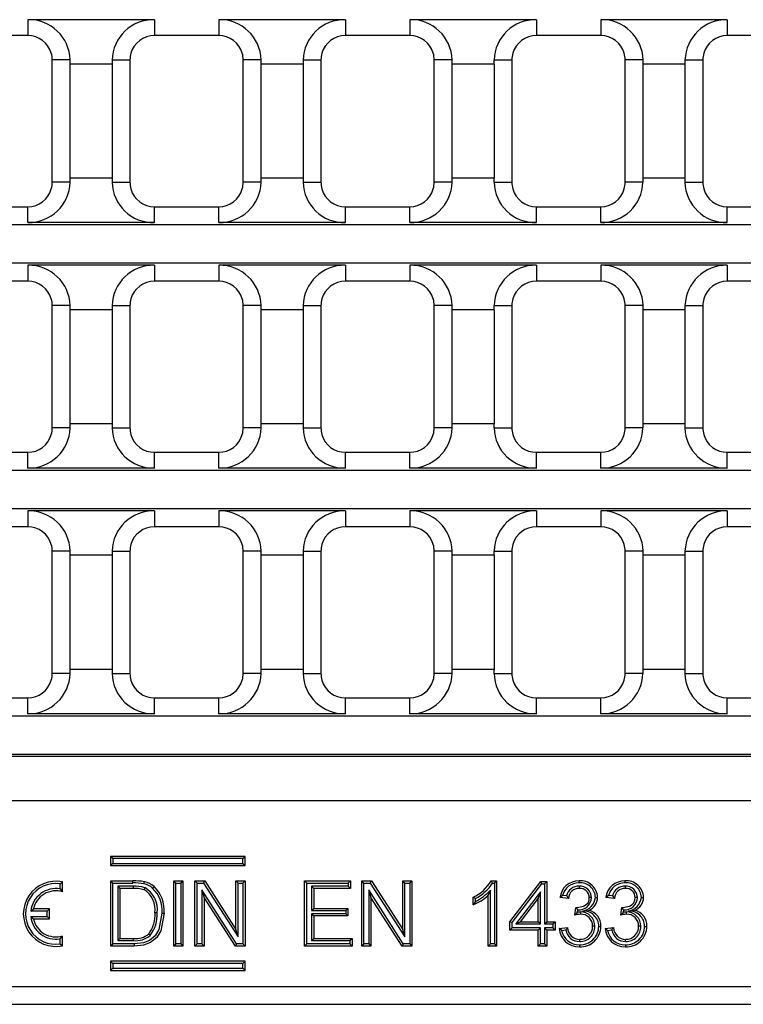
# Model space of a CAD drawing. Units: millimetres. Extents: x 35 to 2065, y 35 to 1450.
# Drawn here: x 537 to 626, y 207 to 328 of the extents above; entities that cross this region are included whole.
import ezdxf

# ---------------------------------------------------------------- set-up
doc = ezdxf.new("R2010")
doc.units = ezdxf.units.MM
doc.header["$LTSCALE"] = 5
doc.layers.add('HAURATON_PRODUCT_CONTOUR', color=7, linetype='Continuous', lineweight=25)

msp = doc.modelspace()

# ---------------------------------------------------------------- linework, layer by layer
at = {"layer": 'HAURATON_PRODUCT_CONTOUR'}
for p, q in [((553.58, 327.73), (538.04, 327.73)), ((538.04, 327.73), (538.04, 325.79)), ((553.58, 327.73), (553.58, 325.79)), ((561.48, 327.73), (561.48, 325.79)), ((577.02, 327.73), (561.48, 327.73)), ((577.02, 327.73), (577.02, 325.79)), ((584.92, 327.73), (584.92, 325.79)), ((600.46, 327.73), (584.92, 327.73)), ((600.46, 327.73), (600.46, 325.79)), ((623.89, 327.73), (608.36, 327.73)), ((608.36, 327.73), (608.36, 325.79)), ((623.89, 327.73), (623.89, 325.79)), ((538.04, 325.79), (530.14, 325.79)), ((561.48, 325.79), (553.58, 325.79)), ((584.92, 325.79), (577.02, 325.79)), ((608.36, 325.79), (600.46, 325.79)), ((631.79, 325.79), (623.89, 325.79)), ((543.24, 322.79), (541.04, 322.79)), ((541.04, 307.79), (541.04, 322.79)), ((548.39, 322.79), (550.58, 322.79)), ((550.58, 322.79), (550.58, 307.79)), ((566.68, 322.79), (564.48, 322.79)), ((564.48, 307.79), (564.48, 322.79)), ((571.82, 322.79), (574.02, 322.79)), ((574.02, 322.79), (574.02, 307.79)), ((590.11, 322.79), (587.92, 322.79)), ((587.92, 307.79), (587.92, 322.79)), ((595.26, 322.79), (597.46, 322.79)), ((597.46, 322.79), (597.46, 307.79)), ((613.55, 322.79), (611.36, 322.79)), ((611.36, 307.79), (611.36, 322.79)), ((618.7, 322.79), (620.89, 322.79)), ((620.89, 322.79), (620.89, 307.79)), ((548.38, 322.29), (543.24, 322.29)), ((543.24, 308.29), (543.24, 322.29)), ((548.38, 322.29), (548.38, 308.29)), ((571.82, 322.29), (566.68, 322.29)), ((566.68, 308.29), (566.68, 322.29)), ((571.82, 322.29), (571.82, 308.29)), ((595.26, 322.29), (590.12, 322.29)), ((590.12, 308.29), (590.12, 322.29)), ((595.26, 322.29), (595.26, 308.29)), ((618.7, 322.29), (613.55, 322.29)), ((613.55, 308.29), (613.55, 322.29)), ((618.7, 322.29), (618.7, 308.29)), ((548.38, 308.29), (543.24, 308.29)), ((571.82, 308.29), (566.68, 308.29)), ((595.26, 308.29), (590.12, 308.29)), ((618.7, 308.29), (613.55, 308.29)), ((543.24, 307.79), (541.04, 307.79)), ((548.39, 307.79), (550.58, 307.79)), ((566.68, 307.79), (564.48, 307.79)), ((571.82, 307.79), (574.02, 307.79)), ((590.11, 307.79), (587.92, 307.79)), ((595.26, 307.79), (597.46, 307.79)), ((613.55, 307.79), (611.36, 307.79)), ((618.7, 307.79), (620.89, 307.79)), ((530.14, 304.79), (538.04, 304.79)), ((538.04, 302.84), (538.04, 304.79)), ((553.58, 302.84), (553.58, 304.79)), ((553.58, 304.79), (561.48, 304.79)), ((561.48, 302.84), (561.48, 304.79)), ((577.02, 302.84), (577.02, 304.79)), ((577.02, 304.79), (584.92, 304.79)), ((584.92, 302.84), (584.92, 304.79)), ((600.46, 302.84), (600.46, 304.79)), ((600.46, 304.79), (608.36, 304.79)), ((608.36, 302.84), (608.36, 304.79)), ((623.89, 302.84), (623.89, 304.79)), ((623.89, 304.79), (631.79, 304.79)), ((287.29, 302.59), (780.9, 302.59)), ((553.58, 302.84), (538.04, 302.84)), ((577.02, 302.84), (561.48, 302.84)), ((600.46, 302.84), (584.92, 302.84)), ((623.89, 302.84), (608.36, 302.84)), ((780.9, 297.85), (287.29, 297.85)), ((553.58, 297.6), (538.04, 297.6)), ((538.04, 297.6), (538.04, 295.65)), ((553.58, 297.6), (553.58, 295.65)), ((561.48, 297.6), (561.48, 295.65)), ((577.02, 297.6), (561.48, 297.6)), ((577.02, 297.6), (577.02, 295.65)), ((584.92, 297.6), (584.92, 295.65)), ((600.46, 297.6), (584.92, 297.6)), ((600.46, 297.6), (600.46, 295.65)), ((623.89, 297.6), (608.36, 297.6)), ((608.36, 297.6), (608.36, 295.65)), ((623.89, 297.6), (623.89, 295.65)), ((538.04, 295.65), (530.14, 295.65)), ((561.48, 295.65), (553.58, 295.65)), ((584.92, 295.65), (577.02, 295.65)), ((608.36, 295.65), (600.46, 295.65)), ((631.79, 295.65), (623.89, 295.65)), ((543.24, 292.65), (541.04, 292.65)), ((541.04, 277.65), (541.04, 292.65)), ((548.39, 292.65), (550.58, 292.65)), ((550.58, 292.65), (550.58, 277.65)), ((566.68, 292.65), (564.48, 292.65)), ((564.48, 277.65), (564.48, 292.65)), ((571.82, 292.65), (574.02, 292.65)), ((574.02, 292.65), (574.02, 277.65)), ((590.11, 292.65), (587.92, 292.65)), ((587.92, 277.65), (587.92, 292.65)), ((595.26, 292.65), (597.46, 292.65)), ((597.46, 292.65), (597.46, 277.65)), ((613.55, 292.65), (611.36, 292.65)), ((611.36, 277.65), (611.36, 292.65)), ((618.7, 292.65), (620.89, 292.65)), ((620.89, 292.65), (620.89, 277.65)), ((548.38, 292.15), (543.24, 292.15)), ((543.24, 278.15), (543.24, 292.15)), ((548.38, 292.15), (548.38, 278.15)), ((571.82, 292.15), (566.68, 292.15)), ((566.68, 278.15), (566.68, 292.15)), ((571.82, 292.15), (571.82, 278.15)), ((595.26, 292.15), (590.12, 292.15)), ((590.12, 278.15), (590.12, 292.15)), ((595.26, 292.15), (595.26, 278.15)), ((618.7, 292.15), (613.55, 292.15)), ((613.55, 278.15), (613.55, 292.15)), ((618.7, 292.15), (618.7, 278.15)), ((548.38, 278.15), (543.24, 278.15)), ((571.82, 278.15), (566.68, 278.15)), ((595.26, 278.15), (590.12, 278.15)), ((618.7, 278.15), (613.55, 278.15)), ((543.24, 277.65), (541.04, 277.65)), ((548.39, 277.65), (550.58, 277.65)), ((566.68, 277.65), (564.48, 277.65)), ((571.82, 277.65), (574.02, 277.65)), ((590.11, 277.65), (587.92, 277.65)), ((595.26, 277.65), (597.46, 277.65)), ((613.55, 277.65), (611.36, 277.65)), ((618.7, 277.65), (620.89, 277.65)), ((530.14, 274.65), (538.04, 274.65)), ((538.04, 272.71), (538.04, 274.65)), ((553.58, 272.71), (553.58, 274.65)), ((553.58, 274.65), (561.48, 274.65)), ((561.48, 272.71), (561.48, 274.65)), ((577.02, 272.71), (577.02, 274.65)), ((577.02, 274.65), (584.92, 274.65)), ((584.92, 272.71), (584.92, 274.65)), ((600.46, 272.71), (600.46, 274.65)), ((600.46, 274.65), (608.36, 274.65)), ((608.36, 272.71), (608.36, 274.65)), ((623.89, 272.71), (623.89, 274.65)), ((623.89, 274.65), (631.79, 274.65)), ((287.29, 272.46), (780.9, 272.46)), ((553.58, 272.71), (538.04, 272.71)), ((577.02, 272.71), (561.48, 272.71)), ((600.46, 272.71), (584.92, 272.71)), ((623.89, 272.71), (608.36, 272.71)), ((780.9, 267.72), (287.29, 267.72)), ((553.58, 267.47), (538.04, 267.47)), ((538.04, 267.47), (538.04, 265.52)), ((553.58, 267.47), (553.58, 265.52)), ((577.02, 267.47), (561.48, 267.47)), ((561.48, 267.47), (561.48, 265.52)), ((577.02, 267.47), (577.02, 265.52)), ((600.46, 267.47), (584.92, 267.47)), ((584.92, 267.47), (584.92, 265.52)), ((600.46, 267.47), (600.46, 265.52)), ((623.89, 267.47), (608.36, 267.47)), ((608.36, 267.47), (608.36, 265.52)), ((623.89, 267.47), (623.89, 265.52)), ((538.04, 265.52), (530.14, 265.52)), ((561.48, 265.52), (553.58, 265.52)), ((584.92, 265.52), (577.02, 265.52)), ((608.36, 265.52), (600.46, 265.52)), ((631.79, 265.52), (623.89, 265.52)), ((543.24, 262.52), (541.04, 262.52)), ((541.04, 247.52), (541.04, 262.52)), ((548.39, 262.52), (550.58, 262.52)), ((550.58, 262.52), (550.58, 247.52)), ((566.68, 262.52), (564.48, 262.52)), ((564.48, 247.52), (564.48, 262.52)), ((571.82, 262.52), (574.02, 262.52)), ((574.02, 262.52), (574.02, 247.52)), ((590.11, 262.52), (587.92, 262.52)), ((587.92, 247.52), (587.92, 262.52)), ((595.26, 262.52), (597.46, 262.52)), ((597.46, 262.52), (597.46, 247.52)), ((613.55, 262.52), (611.36, 262.52)), ((611.36, 247.52), (611.36, 262.52)), ((618.7, 262.52), (620.89, 262.52)), ((620.89, 262.52), (620.89, 247.52)), ((548.38, 262.02), (543.24, 262.02)), ((543.24, 248.02), (543.24, 262.02)), ((548.38, 262.02), (548.38, 248.02)), ((571.82, 262.02), (566.68, 262.02)), ((566.68, 248.02), (566.68, 262.02)), ((571.82, 262.02), (571.82, 248.02)), ((595.26, 262.02), (590.12, 262.02)), ((590.12, 248.02), (590.12, 262.02)), ((595.26, 262.02), (595.26, 248.02)), ((618.7, 262.02), (613.55, 262.02)), ((613.55, 248.02), (613.55, 262.02)), ((618.7, 262.02), (618.7, 248.02)), ((548.38, 248.02), (543.24, 248.02)), ((571.82, 248.02), (566.68, 248.02)), ((595.26, 248.02), (590.12, 248.02)), ((618.7, 248.02), (613.55, 248.02)), ((543.24, 247.52), (541.04, 247.52)), ((548.39, 247.52), (550.58, 247.52)), ((566.68, 247.52), (564.48, 247.52)), ((571.82, 247.52), (574.02, 247.52)), ((590.11, 247.52), (587.92, 247.52)), ((595.26, 247.52), (597.46, 247.52)), ((613.55, 247.52), (611.36, 247.52)), ((618.7, 247.52), (620.89, 247.52)), ((530.14, 244.52), (538.04, 244.52)), ((538.04, 242.58), (538.04, 244.52)), ((553.58, 242.58), (553.58, 244.52)), ((553.58, 244.52), (561.48, 244.52)), ((561.48, 242.58), (561.48, 244.52)), ((577.02, 242.58), (577.02, 244.52)), ((577.02, 244.52), (584.92, 244.52)), ((584.92, 242.58), (584.92, 244.52)), ((600.46, 242.58), (600.46, 244.52)), ((600.46, 244.52), (608.36, 244.52)), ((608.36, 242.58), (608.36, 244.52)), ((623.89, 242.58), (623.89, 244.52)), ((623.89, 244.52), (631.79, 244.52)), ((366.08, 242.32), (702.11, 242.32)), ((553.58, 242.58), (538.04, 242.58)), ((577.02, 242.58), (561.48, 242.58)), ((600.46, 242.58), (584.92, 242.58)), ((623.89, 242.58), (608.36, 242.58)), ((706.14, 237.33), (362.05, 237.33)), ((706.07, 237.58), (362.11, 237.58)), ((706.07, 231.89), (362.12, 231.89)), ((548.48, 224.8), (548.21, 225.07)), ((548.21, 225.07), (548.21, 223.94)), ((564.71, 225.07), (548.21, 225.07)), ((548.48, 224.8), (548.48, 224.21)), ((564.45, 224.8), (548.48, 224.8)), ((564.45, 224.8), (564.71, 225.07)), ((564.45, 224.21), (564.45, 224.8)), ((564.71, 223.94), (564.71, 225.07)), ((548.48, 224.21), (548.21, 223.94)), ((548.21, 223.94), (564.71, 223.94)), ((548.48, 224.21), (564.45, 224.21)), ((564.45, 224.21), (564.71, 223.94)), ((542.03, 221.71), (542.29, 221.94)), ((542.03, 221.08), (542.03, 221.71)), ((542.29, 220.74), (542.29, 221.94)), ((548.48, 221.8), (548.22, 222.07)), ((548.22, 214.07), (548.22, 222.07)), ((548.22, 222.07), (550.95, 222.07)), ((548.48, 214.34), (548.48, 221.8)), ((548.48, 221.8), (550.95, 221.8)), ((549.08, 221.42), (549.34, 221.15)), ((550.97, 221.42), (549.08, 221.42)), ((549.08, 221.42), (549.08, 214.73)), ((550.97, 221.15), (549.34, 221.15)), ((549.34, 221.15), (549.34, 215)), ((550.95, 221.8), (550.95, 222.07)), ((550.97, 221.42), (550.97, 221.15)), ((552.39, 221.23), (552.29, 220.98)), ((556.22, 221.8), (555.95, 222.07)), ((555.95, 222.07), (557.08, 222.07)), ((555.95, 214.07), (555.95, 222.07)), ((556.22, 214.34), (556.22, 221.8)), ((556.22, 221.8), (556.81, 221.8)), ((556.81, 221.8), (557.08, 222.07)), ((556.81, 221.8), (556.81, 214.34)), ((557.08, 222.07), (557.08, 214.07)), ((558.82, 221.8), (558.56, 222.07)), ((558.56, 214.07), (558.56, 222.07)), ((558.56, 222.07), (559.75, 222.07)), ((558.82, 214.34), (558.82, 221.8)), ((558.82, 221.8), (559.6, 221.8)), ((559.6, 221.8), (559.75, 222.07)), ((559.6, 221.8), (563.85, 215.19)), ((559.75, 222.07), (563.58, 216.1)), ((563.85, 221.8), (563.58, 222.07)), ((563.58, 222.07), (564.71, 222.07)), ((563.58, 216.1), (563.58, 222.07)), ((563.85, 215.19), (563.85, 221.8)), ((563.85, 221.8), (564.44, 221.8)), ((564.44, 221.8), (564.71, 222.07)), ((564.44, 221.8), (564.44, 214.34)), ((564.71, 222.07), (564.71, 214.07)), ((572.27, 221.8), (572.01, 222.07)), ((572.01, 222.07), (577.65, 222.07)), ((572.01, 214.07), (572.01, 222.07)), ((572.27, 221.8), (577.38, 221.8)), ((572.27, 214.34), (572.27, 221.8)), ((572.87, 221.42), (572.87, 218.42)), ((572.87, 221.42), (573.13, 221.15)), ((577.38, 221.42), (572.87, 221.42)), ((573.13, 221.15), (573.13, 218.69)), ((577.65, 221.15), (573.13, 221.15)), ((577.38, 221.8), (577.65, 222.07)), ((577.38, 221.8), (577.38, 221.42)), ((577.38, 221.42), (577.65, 221.15)), ((577.65, 222.07), (577.65, 221.15)), ((579.29, 221.8), (579.02, 222.07)), ((579.02, 222.07), (580.21, 222.07)), ((579.02, 214.07), (579.02, 222.07)), ((579.29, 214.34), (579.29, 221.8)), ((579.29, 221.8), (580.07, 221.8)), ((580.07, 221.8), (580.21, 222.07)), ((580.07, 221.8), (584.32, 215.19)), ((580.21, 222.07), (584.05, 216.1)), ((584.32, 221.8), (584.05, 222.07)), ((584.05, 216.1), (584.05, 222.07)), ((584.05, 222.07), (585.18, 222.07)), ((584.32, 215.19), (584.32, 221.8)), ((584.32, 221.8), (584.91, 221.8)), ((584.91, 221.8), (585.18, 222.07)), ((584.91, 221.8), (584.91, 214.34)), ((585.18, 222.07), (585.18, 214.07)), ((594.92, 222.07), (595.58, 222.07)), ((595.08, 221.8), (595.31, 221.8)), ((595.31, 221.8), (595.58, 222.07)), ((595.31, 221.8), (595.31, 214.34)), ((595.58, 222.07), (595.58, 214.07)), ((597.21, 217.05), (601.01, 221.97)), ((597.48, 216.96), (601.14, 221.7)), ((601.14, 221.7), (601.01, 221.97)), ((601.01, 221.97), (601.73, 221.97)), ((601.14, 221.7), (601.46, 221.7)), ((601.46, 221.7), (601.73, 221.97)), ((601.46, 221.7), (601.46, 216.78)), ((601.73, 221.97), (601.73, 217.05)), ((605.73, 221.42), (605.73, 221.15)), ((611.37, 221.42), (611.37, 221.15)), ((542.03, 221.08), (542.29, 220.74)), ((563.66, 214.34), (559.42, 220.96)), ((559.42, 220.96), (559.42, 214.34)), ((559.42, 220.96), (559.68, 220.04)), ((563.52, 214.07), (559.68, 220.04)), ((559.68, 220.04), (559.68, 214.07)), ((584.13, 214.34), (579.88, 220.96)), ((579.88, 220.96), (579.88, 214.34)), ((579.88, 220.96), (580.15, 220.04)), ((583.98, 214.07), (580.15, 220.04)), ((580.15, 220.04), (580.15, 214.07)), ((592.7, 219.13), (592.7, 220.07)), ((592.97, 219.54), (592.97, 219.91)), ((594.82, 220.94), (594.55, 220.31)), ((594.55, 214.07), (594.55, 220.31)), ((594.82, 214.34), (594.82, 220.94)), ((600.97, 220.72), (597.93, 216.78)), ((600.7, 219.93), (598.48, 217.05)), ((600.97, 220.72), (600.7, 219.93)), ((600.7, 217.05), (600.7, 219.93)), ((600.97, 216.78), (600.97, 220.72)), ((604.39, 219.92), (603.36, 220.02)), ((604.18, 220.21), (603.69, 220.26)), ((607.22, 220.01), (606.95, 220.01)), ((610.03, 219.92), (609, 220.02)), ((609.81, 220.21), (609.33, 220.26)), ((612.86, 220.01), (612.59, 220.01)), ((572.87, 218.42), (573.13, 218.69)), ((573.13, 218.69), (577.34, 218.69)), ((577.07, 218.42), (577.34, 218.69)), ((577.34, 218.69), (577.34, 217.77)), ((605.2, 217.87), (605.31, 218.79)), ((605.45, 218.61), (605.45, 218.78)), ((610.84, 217.87), (610.94, 218.79)), ((611.09, 218.61), (611.09, 218.78)), ((538.41, 218.35), (538.72, 218.62)), ((540.43, 218.35), (538.41, 218.35)), ((538.41, 217.69), (540.43, 217.69)), ((538.41, 217.69), (538.72, 217.42)), ((540.69, 218.62), (538.72, 218.62)), ((540.43, 218.35), (540.69, 218.62)), ((540.43, 217.69), (540.43, 218.35)), ((540.43, 217.69), (540.69, 217.42)), ((540.69, 217.42), (540.69, 218.62)), ((553.92, 218.13), (553.65, 218.13)), ((572.87, 218.42), (577.07, 218.42)), ((577.07, 218.03), (572.87, 218.03)), ((572.87, 218.03), (572.87, 214.73)), ((572.87, 218.03), (573.13, 217.77)), ((573.13, 217.77), (573.13, 215)), ((577.34, 217.77), (573.13, 217.77)), ((577.07, 218.42), (577.07, 218.03)), ((577.07, 218.03), (577.34, 217.77)), ((605.45, 218.61), (605.54, 218.52)), ((605.51, 218.21), (605.54, 218.52)), ((605.86, 218.24), (605.51, 218.21)), ((605.86, 218.24), (605.86, 217.98)), ((606.11, 218.37), (606.89, 218.45)), ((611.09, 218.61), (611.18, 218.52)), ((611.15, 218.21), (611.18, 218.52)), ((611.5, 218.24), (611.15, 218.21)), ((611.5, 218.24), (611.5, 217.98)), ((611.75, 218.37), (612.52, 218.45)), ((538.72, 217.42), (540.69, 217.42)), ((597.48, 216.96), (597.21, 217.05)), ((597.21, 216.02), (597.21, 217.05)), ((597.48, 216.29), (597.21, 216.02)), ((597.48, 216.29), (597.48, 216.96)), ((600.97, 216.29), (597.48, 216.29)), ((597.93, 216.78), (598.48, 217.05)), ((597.93, 216.78), (600.97, 216.78)), ((598.48, 217.05), (600.7, 217.05)), ((600.97, 216.78), (600.7, 217.05)), ((600.97, 216.29), (600.7, 216.02)), ((600.97, 214.34), (600.97, 216.29)), ((601.46, 216.78), (601.73, 217.05)), ((601.46, 216.78), (602.48, 216.78)), ((602.48, 216.29), (601.46, 216.29)), ((601.46, 216.29), (601.46, 214.34)), ((601.46, 216.29), (601.73, 216.02)), ((601.73, 217.05), (602.75, 217.05)), ((602.48, 216.78), (602.75, 217.05)), ((602.48, 216.78), (602.48, 216.29)), ((602.48, 216.29), (602.75, 216.02)), ((602.75, 217.05), (602.75, 216.02)), ((603.26, 216.23), (604.29, 216.33)), ((607.63, 216.49), (607.36, 216.49)), ((608.9, 216.23), (609.92, 216.33)), ((613.27, 216.49), (613, 216.49)), ((542.03, 214.96), (542.29, 215.3)), ((542.29, 214.1), (542.29, 215.3)), ((553.08, 215.38), (552.88, 215.56)), ((563.85, 215.19), (563.58, 216.1)), ((584.32, 215.19), (584.05, 216.1)), ((600.7, 216.02), (597.21, 216.02)), ((600.7, 214.07), (600.7, 216.02)), ((602.75, 216.02), (601.73, 216.02)), ((601.73, 216.02), (601.73, 214.07)), ((603.57, 215.99), (604.08, 216.04)), ((609.2, 215.99), (609.72, 216.04)), ((542.03, 214.33), (542.03, 214.96)), ((542.03, 214.33), (542.29, 214.1)), ((548.48, 214.34), (548.22, 214.07)), ((551.08, 214.07), (548.22, 214.07)), ((551.08, 214.34), (548.48, 214.34)), ((549.08, 214.73), (549.34, 215)), ((549.08, 214.73), (551, 214.73)), ((549.34, 215), (550.99, 215)), ((551, 214.73), (550.99, 215)), ((556.22, 214.34), (555.95, 214.07)), ((557.08, 214.07), (555.95, 214.07)), ((556.81, 214.34), (556.22, 214.34)), ((556.81, 214.34), (557.08, 214.07)), ((558.82, 214.34), (558.56, 214.07)), ((559.68, 214.07), (558.56, 214.07)), ((559.42, 214.34), (558.82, 214.34)), ((559.42, 214.34), (559.68, 214.07)), ((563.66, 214.34), (563.52, 214.07)), ((564.71, 214.07), (563.52, 214.07)), ((564.44, 214.34), (563.66, 214.34)), ((564.44, 214.34), (564.71, 214.07)), ((572.27, 214.34), (572.01, 214.07)), ((577.85, 214.07), (572.01, 214.07)), ((577.58, 214.34), (572.27, 214.34)), ((572.87, 214.73), (573.13, 215)), ((572.87, 214.73), (577.58, 214.73)), ((573.13, 215), (577.85, 215)), ((577.58, 214.73), (577.85, 215)), ((577.58, 214.73), (577.58, 214.34)), ((577.58, 214.34), (577.85, 214.07)), ((577.85, 215), (577.85, 214.07)), ((579.29, 214.34), (579.02, 214.07)), ((580.15, 214.07), (579.02, 214.07)), ((579.88, 214.34), (579.29, 214.34)), ((579.88, 214.34), (580.15, 214.07)), ((584.13, 214.34), (583.98, 214.07)), ((585.18, 214.07), (583.98, 214.07)), ((584.91, 214.34), (584.13, 214.34)), ((584.91, 214.34), (585.18, 214.07)), ((594.82, 214.34), (594.55, 214.07)), ((595.58, 214.07), (594.55, 214.07)), ((595.31, 214.34), (594.82, 214.34)), ((595.31, 214.34), (595.58, 214.07)), ((600.97, 214.34), (600.7, 214.07)), ((601.73, 214.07), (600.7, 214.07)), ((601.46, 214.34), (600.97, 214.34)), ((601.46, 214.34), (601.73, 214.07)), ((605.79, 214.63), (605.79, 214.89)), ((611.42, 214.63), (611.42, 214.89)), ((548.48, 211.93), (548.21, 212.2)), ((548.21, 212.2), (548.21, 211.07)), ((564.71, 212.2), (548.21, 212.2)), ((564.45, 211.93), (548.48, 211.93)), ((548.48, 211.93), (548.48, 211.34)), ((564.45, 211.93), (564.71, 212.2)), ((564.45, 211.34), (564.45, 211.93)), ((564.71, 211.07), (564.71, 212.2)), ((548.48, 211.34), (548.21, 211.07)), ((548.21, 211.07), (564.71, 211.07)), ((548.48, 211.34), (564.45, 211.34)), ((564.45, 211.34), (564.71, 211.07)), ((534.09, 209.12), (706.07, 209.12)), ((361.53, 206.92), (706.66, 206.92))]:
    msp.add_line(p, q, dxfattribs=at)
at = {"layer": 'HAURATON_PRODUCT_CONTOUR', "flags": 128}
for points in [[(552.3, 221.7), (552.32, 221.78), (552.34, 221.85), (552.37, 221.96)], [(553.36, 221.18), (553.41, 221.24), (553.46, 221.3), (553.53, 221.39)], [(595.08, 221.8), (595, 221.94), (594.92, 222.07)], [(605.7, 221.8), (605.7, 221.89), (605.7, 221.97), (605.7, 222.07)], [(611.34, 221.8), (611.34, 221.89), (611.34, 221.97), (611.34, 222.07)], [(592.97, 219.91), (592.84, 219.99), (592.7, 220.07)], [(603.69, 220.26), (603.52, 220.14), (603.36, 220.02)], [(604.18, 220.21), (604.28, 220.06), (604.39, 219.92)], [(605.45, 218.78), (606.25, 218.95), (606.59, 219.15), (606.8, 219.39), (606.92, 219.69), (606.95, 220.01)], [(607.71, 220.04), (607.79, 220.04), (607.87, 220.04), (607.98, 220.04)], [(609.33, 220.26), (609.16, 220.14), (609, 220.02)], [(609.81, 220.21), (609.92, 220.06), (610.03, 219.92)], [(611.09, 218.78), (611.88, 218.95), (612.23, 219.15), (612.44, 219.39), (612.56, 219.69), (612.59, 220.01)], [(613.35, 220.04), (613.43, 220.04), (613.51, 220.04), (613.62, 220.04)], [(592.97, 219.54), (592.84, 219.33), (592.7, 219.13)], [(554.51, 218.12), (554.14, 216.09), (553.68, 215.32), (552.99, 214.73), (552.23, 214.45), (551.08, 214.34)], [(554.78, 218.12), (554.37, 215.95), (553.86, 215.12), (553.1, 214.49), (552.26, 214.19), (551.08, 214.07)], [(554.51, 218.12), (554.59, 218.12), (554.67, 218.12), (554.78, 218.12)], [(604.08, 216.04), (604.18, 216.18), (604.29, 216.33)], [(608.12, 216.48), (608.25, 216.48), (608.39, 216.48)], [(609.72, 216.04), (609.82, 216.18), (609.92, 216.33)], [(613.76, 216.48), (613.89, 216.48), (614.03, 216.48)], [(603.57, 215.99), (603.41, 216.11), (603.26, 216.23)], [(609.2, 215.99), (609.05, 216.11), (608.9, 216.23)], [(551.08, 214.34), (551.08, 214.26), (551.08, 214.18), (551.08, 214.07)], [(605.75, 214.24), (605.75, 214.16), (605.75, 214.08), (605.75, 213.97)], [(611.39, 214.24), (611.39, 214.16), (611.39, 214.08), (611.39, 213.97)]]:
    msp.add_lwpolyline(points, dxfattribs=at)
at = {"layer": 'HAURATON_PRODUCT_CONTOUR'}
for centre, radius, start, end in [((538.16, 322.66), 5.08, 1.488, 91.3447), ((553.48, 322.63), 5.1, 88.9147, 178.2525), ((561.6, 322.66), 5.08, 1.488, 91.3447), ((576.92, 322.63), 5.1, 88.9147, 178.2525), ((585.04, 322.66), 5.08, 1.488, 91.3447), ((600.36, 322.63), 5.1, 88.9147, 178.2525), ((608.48, 322.66), 5.08, 1.488, 91.3447), ((623.8, 322.63), 5.1, 88.9147, 178.2525), ((538.04, 322.79), 3, 15.8294, 90), ((553.58, 322.79), 3, 90, 164.1706), ((561.48, 322.79), 3, 15.8294, 90), ((577.02, 322.79), 3, 90, 164.1706), ((584.92, 322.79), 3, 15.8294, 90), ((600.46, 322.79), 3, 90, 164.1706), ((608.36, 322.79), 3, 15.8294, 90), ((623.89, 322.79), 3, 90, 164.1706), ((538.04, 322.79), 3, 0, 15.8294), ((553.58, 322.79), 3, 164.1706, 180), ((561.48, 322.79), 3, 0, 15.8294), ((577.02, 322.79), 3, 164.1706, 180), ((584.92, 322.79), 3, 0, 15.8294), ((600.46, 322.79), 3, 164.1706, 180), ((608.36, 322.79), 3, 0, 15.8294), ((623.89, 322.79), 3, 164.1706, 180), ((538.14, 307.94), 5.1, 268.9147, 358.2525), ((538.04, 307.79), 3, 270, 344.1706), ((538.04, 307.79), 3, 344.1706, 0), ((553.46, 307.92), 5.08, 181.488, 271.3447), ((553.58, 307.79), 3, 180, 195.8294), ((553.58, 307.79), 3, 195.8294, 270), ((561.58, 307.94), 5.1, 268.9147, 358.2525), ((561.48, 307.79), 3, 270, 344.1706), ((561.48, 307.79), 3, 344.1706, 0), ((576.9, 307.92), 5.08, 181.488, 271.3447), ((577.02, 307.79), 3, 180, 195.8294), ((577.02, 307.79), 3, 195.8294, 270), ((585.02, 307.94), 5.1, 268.9147, 358.2525), ((584.92, 307.79), 3, 270, 344.1706), ((584.92, 307.79), 3, 344.1706, 0), ((600.34, 307.92), 5.08, 181.488, 271.3447), ((600.46, 307.79), 3, 180, 195.8294), ((600.46, 307.79), 3, 195.8294, 270), ((608.45, 307.94), 5.1, 268.9147, 358.2525), ((608.36, 307.79), 3, 270, 344.1706), ((608.36, 307.79), 3, 344.1706, 0), ((623.77, 307.92), 5.08, 181.488, 271.3447), ((623.89, 307.79), 3, 180, 195.8294), ((623.89, 307.79), 3, 195.8294, 270), ((538.16, 292.52), 5.08, 1.488, 91.3447), ((553.48, 292.5), 5.1, 88.9147, 178.2525), ((561.6, 292.52), 5.08, 1.488, 91.3447), ((576.92, 292.5), 5.1, 88.9147, 178.2525), ((585.04, 292.52), 5.08, 1.488, 91.3447), ((600.36, 292.5), 5.1, 88.9147, 178.2525), ((608.48, 292.52), 5.08, 1.488, 91.3447), ((623.8, 292.5), 5.1, 88.9147, 178.2525), ((538.04, 292.65), 3, 15.8294, 90), ((553.58, 292.65), 3, 90, 164.1706), ((561.48, 292.65), 3, 15.8294, 90), ((577.02, 292.65), 3, 90, 164.1706), ((584.92, 292.65), 3, 15.8294, 90), ((600.46, 292.65), 3, 90, 164.1706), ((608.36, 292.65), 3, 15.8294, 90), ((623.89, 292.65), 3, 90, 164.1706), ((538.04, 292.65), 3, 0, 15.8294), ((553.58, 292.65), 3, 164.1706, 180), ((561.48, 292.65), 3, 0, 15.8294), ((577.02, 292.65), 3, 164.1706, 180), ((584.92, 292.65), 3, 0, 15.8294), ((600.46, 292.65), 3, 164.1706, 180), ((608.36, 292.65), 3, 0, 15.8294), ((623.89, 292.65), 3, 164.1706, 180), ((538.14, 277.81), 5.1, 268.9147, 358.2525), ((538.04, 277.65), 3, 270, 344.1706), ((538.04, 277.65), 3, 344.1706, 0), ((553.46, 277.79), 5.08, 181.488, 271.3447), ((553.58, 277.65), 3, 180, 195.8294), ((553.58, 277.65), 3, 195.8294, 270), ((561.58, 277.81), 5.1, 268.9147, 358.2525), ((561.48, 277.65), 3, 270, 344.1706), ((561.48, 277.65), 3, 344.1706, 0), ((576.9, 277.79), 5.08, 181.488, 271.3447), ((577.02, 277.65), 3, 180, 195.8294), ((577.02, 277.65), 3, 195.8294, 270), ((585.02, 277.81), 5.1, 268.9147, 358.2525), ((584.92, 277.65), 3, 270, 344.1706), ((584.92, 277.65), 3, 344.1706, 0), ((600.34, 277.79), 5.08, 181.488, 271.3447), ((600.46, 277.65), 3, 180, 195.8294), ((600.46, 277.65), 3, 195.8294, 270), ((608.45, 277.81), 5.1, 268.9147, 358.2525), ((608.36, 277.65), 3, 270, 344.1706), ((608.36, 277.65), 3, 344.1706, 0), ((623.77, 277.79), 5.08, 181.488, 271.3447), ((623.89, 277.65), 3, 180, 195.8294), ((623.89, 277.65), 3, 195.8294, 270), ((538.16, 262.39), 5.08, 1.488, 91.3447), ((553.48, 262.37), 5.1, 88.9147, 178.2525), ((561.6, 262.39), 5.08, 1.488, 91.3447), ((576.92, 262.37), 5.1, 88.9147, 178.2525), ((585.04, 262.39), 5.08, 1.488, 91.3447), ((600.36, 262.37), 5.1, 88.9147, 178.2525), ((608.48, 262.39), 5.08, 1.488, 91.3447), ((623.8, 262.37), 5.1, 88.9147, 178.2525), ((538.04, 262.52), 3, 15.8294, 90), ((553.58, 262.52), 3, 90, 164.1706), ((561.48, 262.52), 3, 15.8294, 90), ((577.02, 262.52), 3, 90, 164.1706), ((584.92, 262.52), 3, 15.8294, 90), ((600.46, 262.52), 3, 90, 164.1706), ((608.36, 262.52), 3, 15.8294, 90), ((623.89, 262.52), 3, 90, 164.1706), ((538.04, 262.52), 3, 0, 15.8294), ((553.58, 262.52), 3, 164.1706, 180), ((561.48, 262.52), 3, 0, 15.8294), ((577.02, 262.52), 3, 164.1706, 180), ((584.92, 262.52), 3, 0, 15.8294), ((600.46, 262.52), 3, 164.1706, 180), ((608.36, 262.52), 3, 0, 15.8294), ((623.89, 262.52), 3, 164.1706, 180), ((538.14, 247.68), 5.1, 268.9147, 358.2525), ((538.04, 247.52), 3, 270, 344.1706), ((538.04, 247.52), 3, 344.1706, 0), ((553.46, 247.65), 5.08, 181.488, 271.3447), ((553.58, 247.52), 3, 180, 195.8294), ((553.58, 247.52), 3, 195.8294, 270), ((561.58, 247.68), 5.1, 268.9147, 358.2525), ((561.48, 247.52), 3, 270, 344.1706), ((561.48, 247.52), 3, 344.1706, 0), ((576.9, 247.65), 5.08, 181.488, 271.3447), ((577.02, 247.52), 3, 180, 195.8294), ((577.02, 247.52), 3, 195.8294, 270), ((585.02, 247.68), 5.1, 268.9147, 358.2525), ((584.92, 247.52), 3, 270, 344.1706), ((584.92, 247.52), 3, 344.1706, 0), ((600.34, 247.65), 5.08, 181.488, 271.3447), ((600.46, 247.52), 3, 180, 195.8294), ((600.46, 247.52), 3, 195.8294, 270), ((608.45, 247.68), 5.1, 268.9147, 358.2525), ((608.36, 247.52), 3, 270, 344.1706), ((608.36, 247.52), 3, 344.1706, 0), ((623.77, 247.65), 5.08, 181.488, 271.3447), ((623.89, 247.52), 3, 180, 195.8294), ((623.89, 247.52), 3, 195.8294, 270), ((541.49, 218.02), 4, 78.463, 281.537), ((541.49, 218.02), 3.73, 81.8038, 278.1962), ((541.49, 218.02), 3.1, 80.1251, 173.8558), ((551.13, 215.55), 6.52, 79.0901, 91.5762), ((551.14, 215.66), 6.15, 79.1138, 91.7557), ((551.15, 217.25), 4.17, 72.7218, 92.5018), ((551.14, 217.14), 4.01, 73.3207, 92.4463), ((551.8, 219.33), 2.42, 49.8159, 77.9334), ((551.82, 219.38), 2.64, 49.58, 78.05), ((550.87, 218.56), 3.08, 352.0911, 60.5086), ((550.59, 218.38), 3.94, 356.0993, 45.2369), ((550.6, 218.39), 4.19, 356.2581, 45.6399), ((590.67, 224.54), 4.91, 294.459, 329.79), ((590.66, 224.59), 5.22, 296.2744, 327.7364), ((605.66, 219.76), 2.31, 88.8655, 173.6174), ((605.62, 219.83), 1.98, 87.7669, 167.3904), ((605.68, 219.88), 1.54, 88.1812, 167.4996), ((605.7, 219.84), 1.31, 88.4291, 176.4434), ((605.87, 219.98), 2.1, 1.728, 94.7001), ((605.87, 219.98), 1.84, 1.9912, 95.4114), ((605.8, 220), 1.42, 0.1484, 92.8996), ((605.8, 220), 1.15, 0.1442, 93.4308), ((611.29, 219.76), 2.31, 88.8655, 173.6174), ((611.26, 219.83), 1.98, 87.7669, 167.3904), ((611.32, 219.88), 1.54, 88.1812, 167.4996), ((611.34, 219.84), 1.31, 88.4291, 176.4434), ((611.51, 219.98), 2.1, 1.728, 94.7001), ((611.51, 219.98), 1.84, 1.9912, 95.4114), ((611.44, 220), 1.42, 0.1484, 92.8996), ((611.44, 220), 1.15, 0.1442, 93.4308), ((541.49, 218.02), 2.83, 73.6058, 167.779), ((550.85, 218.55), 2.83, 351.6271, 59.5019), ((590.42, 224.74), 6.06, 292.1532, 312.9949), ((589.95, 225.45), 6.64, 297.0614, 317.1498), ((605.69, 220.04), 1.53, 264.4085, 358.8513), ((605.82, 220.25), 1.9, 278.7505, 353.7453), ((606.23, 220.07), 1.75, 292.0481, 358.9054), ((611.33, 220.04), 1.53, 264.4085, 358.8513), ((611.46, 220.25), 1.9, 278.7505, 353.7453), ((611.87, 220.07), 1.75, 292.0481, 358.9054), ((609.48, 222.1), 5.32, 218.374, 220.861), ((605.51, 220.48), 1.7, 263.1538, 268.144), ((615.12, 222.1), 5.32, 218.374, 220.861), ((611.14, 220.48), 1.7, 263.1538, 268.144), ((541.49, 218.02), 3.1, 186.1442, 279.8749), ((549.79, 217.89), 3.87, 323.0438, 3.656), ((549.79, 217.89), 4.13, 322.59, 3.3982), ((611.91, 212.15), 8.81, 136.5534, 139.5601), ((605.95, 215.37), 2.6, 91.9124, 106.7428), ((605.91, 216.53), 1.72, 358.6848, 91.7155), ((605.91, 216.53), 1.45, 358.4965, 91.9336), ((606.21, 216.46), 1.91, 0.6079, 92.8403), ((606.45, 216.56), 1.94, 357.5615, 76.9931), ((617.54, 212.15), 8.81, 136.5534, 139.5601), ((611.59, 215.37), 2.6, 91.9124, 106.7428), ((611.55, 216.53), 1.72, 358.6848, 91.7155), ((611.55, 216.53), 1.45, 358.4965, 91.9336), ((611.84, 216.46), 1.91, 0.6079, 92.8403), ((612.09, 216.56), 1.94, 357.5615, 76.9931), ((541.49, 218.02), 2.83, 192.221, 286.3942), ((605.77, 216.38), 1.49, 181.9028, 270.5988), ((605.85, 216.5), 2.27, 267.3381, 359.4496), ((605.85, 216.5), 2.53, 267.6269, 359.4848), ((605.83, 216.42), 1.8, 268.5062, 2.0509), ((605.83, 216.43), 1.53, 268.3267, 2.3102), ((611.41, 216.38), 1.49, 181.9028, 270.5988), ((611.49, 216.5), 2.27, 267.3381, 359.4496), ((611.49, 216.5), 2.53, 267.6269, 359.4848), ((611.47, 216.42), 1.8, 268.5062, 2.0509), ((611.47, 216.43), 1.53, 268.3267, 2.3102), ((551.26, 217.54), 2.56, 264.0036, 309.3325), ((551.26, 217.54), 2.82, 264.5643, 310.0418), ((605.68, 216.4), 2.43, 184.0916, 271.5154), ((605.66, 216.36), 2.13, 190.121, 272.4725), ((605.73, 216.3), 1.67, 188.8604, 271.8158), ((611.32, 216.4), 2.43, 184.0916, 271.5154), ((611.29, 216.36), 2.13, 190.121, 272.4725), ((611.37, 216.3), 1.67, 188.8604, 271.8158)]:
    msp.add_arc(centre, radius, start, end, dxfattribs=at)
for centre, start_param, end_param in [((540.9, 322.29), 4.712389, 4.753901), ((550.73, 322.29), 1.529284, 1.570796), ((564.34, 322.29), 4.712389, 4.753901), ((574.16, 322.29), 1.529284, 1.570796), ((587.77, 322.29), 4.712389, 4.753901), ((597.6, 322.29), 1.529284, 1.570796), ((611.21, 322.29), 4.712389, 4.753901), ((621.04, 322.29), 1.529284, 1.570796), ((540.9, 308.29), 4.670877, 4.712389), ((550.73, 308.29), 1.570796, 1.612309), ((564.34, 308.29), 4.670877, 4.712389), ((574.16, 308.29), 1.570796, 1.612309), ((587.77, 308.29), 4.670877, 4.712389), ((597.6, 308.29), 1.570796, 1.612309), ((611.21, 308.29), 4.670877, 4.712389), ((621.04, 308.29), 1.570796, 1.612309), ((540.9, 292.15), 4.712389, 4.753901), ((550.73, 292.15), 1.529284, 1.570796), ((564.34, 292.15), 4.712389, 4.753901), ((574.16, 292.15), 1.529284, 1.570796), ((587.77, 292.15), 4.712389, 4.753901), ((597.6, 292.15), 1.529284, 1.570796), ((611.21, 292.15), 4.712389, 4.753901), ((621.04, 292.15), 1.529284, 1.570796), ((540.9, 278.15), 4.670877, 4.712389), ((550.73, 278.15), 1.570796, 1.612309), ((564.34, 278.15), 4.670877, 4.712389), ((574.16, 278.15), 1.570796, 1.612309), ((587.77, 278.15), 4.670877, 4.712389), ((597.6, 278.15), 1.570796, 1.612309), ((611.21, 278.15), 4.670877, 4.712389), ((621.04, 278.15), 1.570796, 1.612309), ((540.9, 262.02), 4.712389, 4.753901), ((550.73, 262.02), 1.529284, 1.570796), ((564.34, 262.02), 4.712389, 4.753901), ((574.16, 262.02), 1.529284, 1.570796), ((587.77, 262.02), 4.712389, 4.753901), ((597.6, 262.02), 1.529284, 1.570796), ((611.21, 262.02), 4.712389, 4.753901), ((621.04, 262.02), 1.529284, 1.570796), ((540.9, 248.02), 4.670877, 4.712389), ((550.73, 248.02), 1.570796, 1.612309), ((564.34, 248.02), 4.670877, 4.712389), ((574.16, 248.02), 1.570796, 1.612309), ((587.77, 248.02), 4.670877, 4.712389), ((597.6, 248.02), 1.570796, 1.612309), ((611.21, 248.02), 4.670877, 4.712389), ((621.04, 248.02), 1.570796, 1.612309)]:
    msp.add_ellipse(centre, major_axis=(0, 12.05), ratio=0.19438, start_param=start_param, end_param=end_param, dxfattribs=at)

doc.saveas('drawing.dxf')
